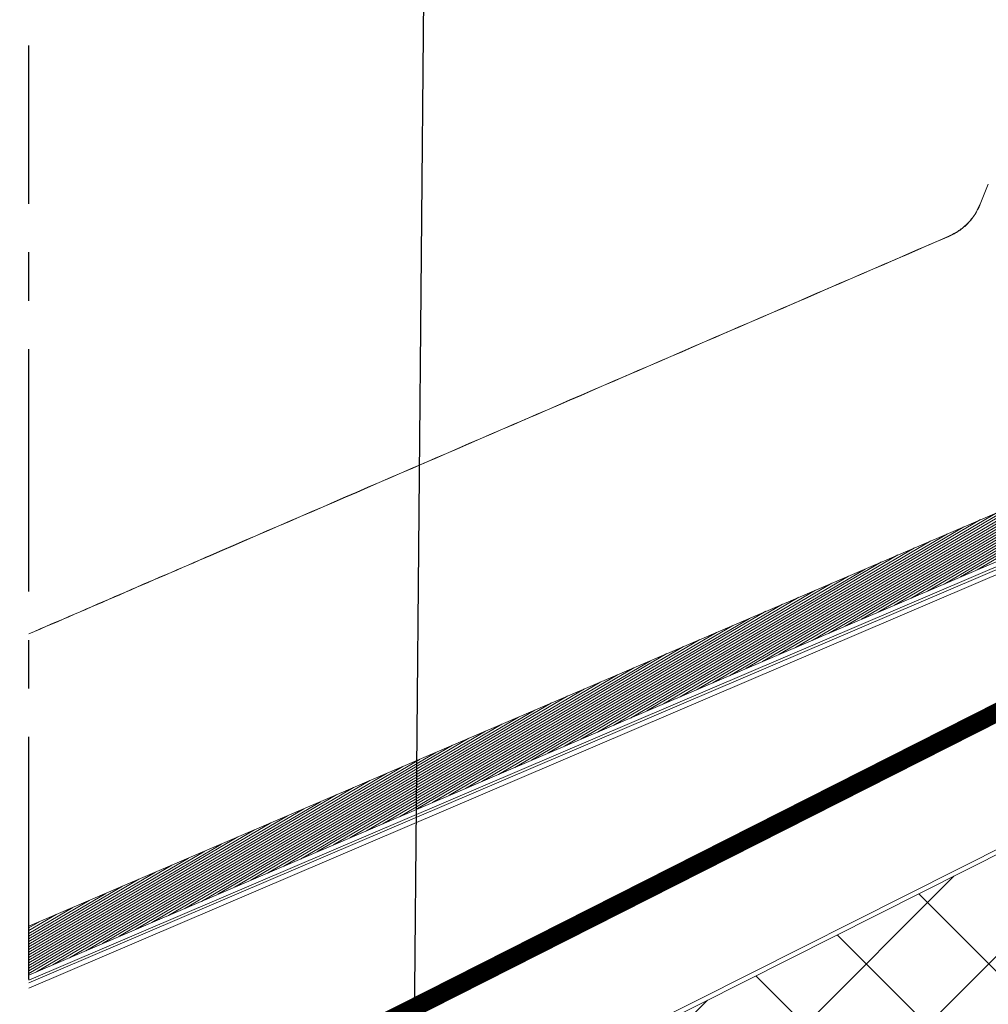
# Model space of a CAD drawing. Units: millimetres. Extents: x -7230 to 7866, y -14677 to -5923.
# Drawn here: x 4310 to 4520, y -12993 to -12780 of the extents above; entities that cross this region are included whole.
import ezdxf

# ---------------------------------------------------------------- set-up
doc = ezdxf.new("R2010")
doc.units = ezdxf.units.MM
doc.header["$MEASUREMENT"] = 0
doc.linetypes.add('CENTER', pattern=[0.6, 0.375, -0.075, 0.075, -0.075])
doc.linetypes.add('DASHED', pattern=[0.75, 0.5, -0.25])
for name, color, linetype in [('Estrutura', 1, 'Continuous'), ('Isolamento Térmico', 251, 'Continuous'), ('Legendas', 30, 'Continuous'), ('Moldura', 7, 'Continuous'), ('Telhas Advance', 1, 'Continuous')]:
    doc.layers.add(name, color=color, linetype=linetype)
doc.layers.add('Membrana', color=1, linetype='DASHED', lineweight=9)

# ---------------------------------------------------------------- blocks, each defined once
blk = doc.blocks.new('A$C32BE4D9C')
at = {"layer": 'Telhas Advance', "linetype": 'Continuous', "lineweight": 15}
for p, q in [((206.17, -34.33), (207.9, -30.01)), ((206.17, -34.33), (205.65, -35.33)), ((206.17, -34.33), (206.17, -34.34)), ((206.17, -34.34), (206.17, -34.35)), ((195.03, -43.21), (199.37, -41.34)), ((199.36, -41.31), (195.05, -43.17)), ((199.36, -41.31), (199.37, -41.34)), ((0, -190.77), (240.3, -88.15)), ((188.17, -120.98), (230.21, -103.02)), ((217.93, -109.38), (0, -202.44)), ((0, -203.06), (218.2, -109.87)), ((0, -204.16), (218.58, -110.81)), ((172.19, -127.8), (188.17, -120.98)), ((170.05, -128.71), (172.19, -127.8)), ((170.05, -128.71), (0, -201.34))]:
    blk.add_line(p, q, dxfattribs=at)
at = {"layer": 'Telhas Advance', "color": 252, "linetype": 'Continuous', "lineweight": 0}
for p, q in [((201.88, -115.12), (277.22, -70.72)), ((205.46, -113.59), (277.56, -71.1)), ((176.85, -125.81), (260, -76.81)), ((180.43, -124.29), (260.31, -77.2)), ((184, -122.76), (260.63, -77.6)), ((187.58, -121.23), (260.94, -77.99)), ((191.15, -119.7), (261.35, -78.33)), ((194.73, -118.18), (261.95, -78.56)), ((198.31, -116.65), (263.43, -78.27)), ((173.27, -127.34), (238.4, -88.96)), ((169.7, -128.87), (234.82, -90.49)), ((162.54, -131.92), (227.67, -93.54)), ((166.12, -130.39), (231.24, -92.01)), ((158.97, -133.45), (224.09, -95.07)), ((155.39, -134.98), (220.52, -96.6)), ((148.24, -138.03), (213.36, -99.65)), ((151.82, -136.5), (216.94, -98.12)), ((144.66, -139.56), (209.79, -101.18)), ((137.51, -142.61), (202.63, -104.23)), ((141.09, -141.09), (206.21, -102.7)), ((133.93, -144.14), (199.06, -105.76)), ((130.36, -145.67), (195.48, -107.29)), ((123.21, -148.72), (188.33, -110.34)), ((126.78, -147.19), (191.91, -108.81)), ((119.63, -150.25), (184.75, -111.87)), ((112.48, -153.3), (177.6, -114.92)), ((116.05, -151.78), (181.18, -113.4)), ((108.9, -154.83), (174.02, -116.45)), ((105.32, -156.36), (170.45, -117.98)), ((98.17, -159.41), (163.3, -121.03)), ((101.75, -157.89), (166.87, -119.5)), ((94.6, -160.94), (159.72, -122.56)), ((87.44, -164), (152.57, -125.61)), ((91.02, -162.47), (156.14, -124.09)), ((83.87, -165.52), (148.99, -127.14)), ((80.29, -167.05), (145.41, -128.67)), ((73.14, -170.1), (138.26, -131.72)), ((76.71, -168.58), (141.84, -130.2)), ((69.56, -171.63), (134.69, -133.25)), ((62.41, -174.69), (127.53, -136.31)), ((65.99, -173.16), (131.11, -134.78)), ((58.83, -176.21), (123.96, -137.83)), ((55.26, -177.74), (120.38, -139.36)), ((48.1, -180.8), (113.23, -142.41)), ((51.68, -179.27), (116.81, -140.89)), ((44.53, -182.32), (109.65, -143.94)), ((37.38, -185.38), (102.5, -147)), ((40.95, -183.85), (106.08, -145.47)), ((33.8, -186.9), (98.92, -148.52)), ((30.22, -188.43), (95.35, -150.05)), ((23.07, -191.49), (88.2, -153.11)), ((26.65, -189.96), (91.77, -151.58)), ((19.5, -193.01), (84.62, -154.63)), ((12.34, -196.07), (77.47, -157.69)), ((15.92, -194.54), (81.04, -156.16)), ((8.77, -197.6), (73.89, -159.21)), ((5.19, -199.12), (70.31, -160.74)), ((0, -201.02), (63.16, -163.8)), ((1.61, -200.65), (66.74, -162.27)), ((0, -200.44), (59.59, -165.32)), ((0, -199.86), (56.01, -166.85)), ((0, -199.28), (52.43, -168.38)), ((0, -198.7), (48.86, -169.91)), ((0, -198.12), (45.28, -171.43)), ((0, -197.54), (41.7, -172.96)), ((0, -196.96), (38.13, -174.49)), ((0, -196.38), (34.55, -176.01)), ((0, -195.8), (30.98, -177.54)), ((0, -195.22), (27.4, -179.07)), ((0, -194.64), (23.82, -180.6)), ((0, -194.06), (20.25, -182.12)), ((0, -193.48), (16.67, -183.65)), ((0, -192.9), (13.09, -185.18)), ((0, -192.32), (9.52, -186.71)), ((0, -191.73), (5.94, -188.23)), ((0, -191.15), (2.37, -189.76))]:
    blk.add_line(p, q, dxfattribs=at)
at = {"layer": 'Telhas Advance', "linetype": 'Continuous', "lineweight": 15}
for points, knots in [([(205.65, -35.33), (205.45, -35.73), (204.89, -36.9), (203.5, -38.54), (201.6, -40.2), (200.1, -40.94), (199.36, -41.31)], [0, 0, 0, 0, 0.152154, 0.436574, 0.720995, 1, 1, 1, 1]), ([(199.37, -41.34), (200.11, -40.97), (201.61, -40.22), (203.52, -38.57), (205.12, -36.61), (205.82, -35.1), (206.17, -34.35)], [0, 0, 0, 0, 0.2475987, 0.5, 0.7524013, 1, 1, 1, 1]), ([(199.39, -41.28), (200.13, -40.91), (201.61, -40.17), (203.51, -38.54), (205.1, -36.6), (205.8, -35.11), (206.15, -34.37)], [0, 0, 0, 0, 0.246963, 0.499026, 0.751644, 1, 1, 1, 1]), ([(195.05, -43.17), (143.17, -65.58), (78.15, -93.66), (13.14, -121.75), (0, -127.43)], [0, 0, 0, 0, 0.4999701, 0.6265896, 0.6265896, 0.6265896, 0.6265896]), ([(0, -127.47), (13.14, -121.79), (78.15, -93.71), (143.16, -65.62), (195.03, -43.21)], [0.3733995, 0.3733995, 0.3733995, 0.3733995, 0.5000131, 1, 1, 1, 1])]:
    blk.add_open_spline(points, degree=3, knots=knots, dxfattribs=at)

msp = doc.modelspace()

# ---------------------------------------------------------------- hatches: boundary and pattern name
at = {"layer": 'Isolamento Térmico', "ltscale": 0.1}
h = msp.add_hatch(dxfattribs=at)
h.set_pattern_fill('ANSI37', color=256, scale=150, style=0)
h.set_pattern_definition([(45, (-107.495, -84.058), (-13.258252, 13.258252), []), (135, (-107.495, -84.058), (-13.258252, -13.258252), [])])
h.paths.add_polyline_path([(4966.1, -12792.96), (4966.1, -12736.99), (4311.68, -13066.18), (4311.68, -13122.15)])
h.paths.add_polyline_path([(5969.76, -12287.95), (5969.76, -12231.98), (5413.81, -12511.63), (5250.9, -12511.63), (5250.9, -12649.54)])

# ---------------------------------------------------------------- linework, layer by layer
at = {"layer": 'Estrutura', "color": 7, "linetype": 'Continuous', "lineweight": 15}
msp.add_line((4966.1, -12736.99), (4311.68, -13066.18), dxfattribs=at)
at = {"layer": 'Legendas', "color": 251}
msp.add_line((4394.72, -13055.51), (4398.52, -12635.51), dxfattribs=at)
at = {"layer": 'Membrana', "linetype": 'Continuous'}
for p, q in [((4966.1, -12707.89), (4311.68, -13037.07)), ((4965.65, -12736.1), (4311.68, -13065.06))]:
    msp.add_line(p, q, dxfattribs=at)
at = {"layer": 'Membrana', "ltscale": 25, "const_width": 4}
msp.add_lwpolyline([(4963.76, -12481.55), (4962.32, -12706.87), (4311.68, -13036.03)], dxfattribs=at)
at = {"layer": 'Moldura', "color": 1, "linetype": 'CENTER', "ltscale": 140}
msp.add_line((4311.68, -13407.7), (4311.68, -12785.42), dxfattribs=at)

# ---------------------------------------------------------------- block references
at = {"color": 1}
msp.add_blockref('A$C32BE4D9C', (4311.68, -12785.42), dxfattribs=at)

doc.saveas('drawing.dxf')
